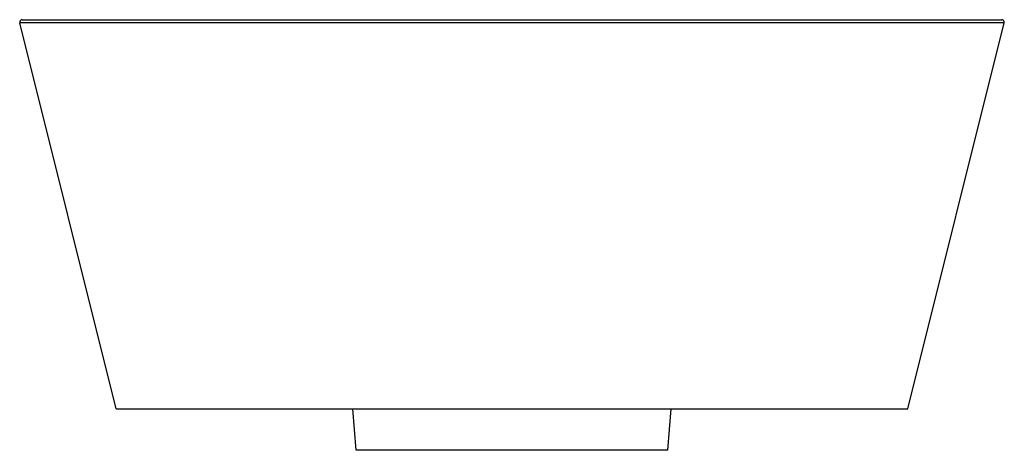
# Paper-space layout '_Left' of a CAD drawing. Units: millimetres. Extents: x -190 to 190, y -166 to 0.
import ezdxf

# ---------------------------------------------------------------- set-up
doc = ezdxf.new("R2010")
doc.units = ezdxf.units.MM

psp = doc.layouts.new('_Left')

# ---------------------------------------------------------------- linework, layer by layer
at = {"color": 7, "linetype": 'Continuous', "lineweight": 25}
for p, q in [((-188.72, 0), (188.72, 0)), ((189.69, -1.24), (-189.69, -1.24)), ((-152.6, -150), (-189.69, -1.24)), ((152.6, -150), (189.69, -1.24)), ((-152.6, -150), (152.6, -150)), ((-60, -166), (-61.4, -150)), ((60, -166), (61.4, -150)), ((60, -166), (-60, -166))]:
    psp.add_line(p, q, dxfattribs=at)
for centre, start, end in [((-188.72, -1), 90, 194), ((188.72, -1), 346, 90)]:
    psp.add_arc(centre, 1, start, end, dxfattribs=at)

doc.saveas('drawing.dxf')
